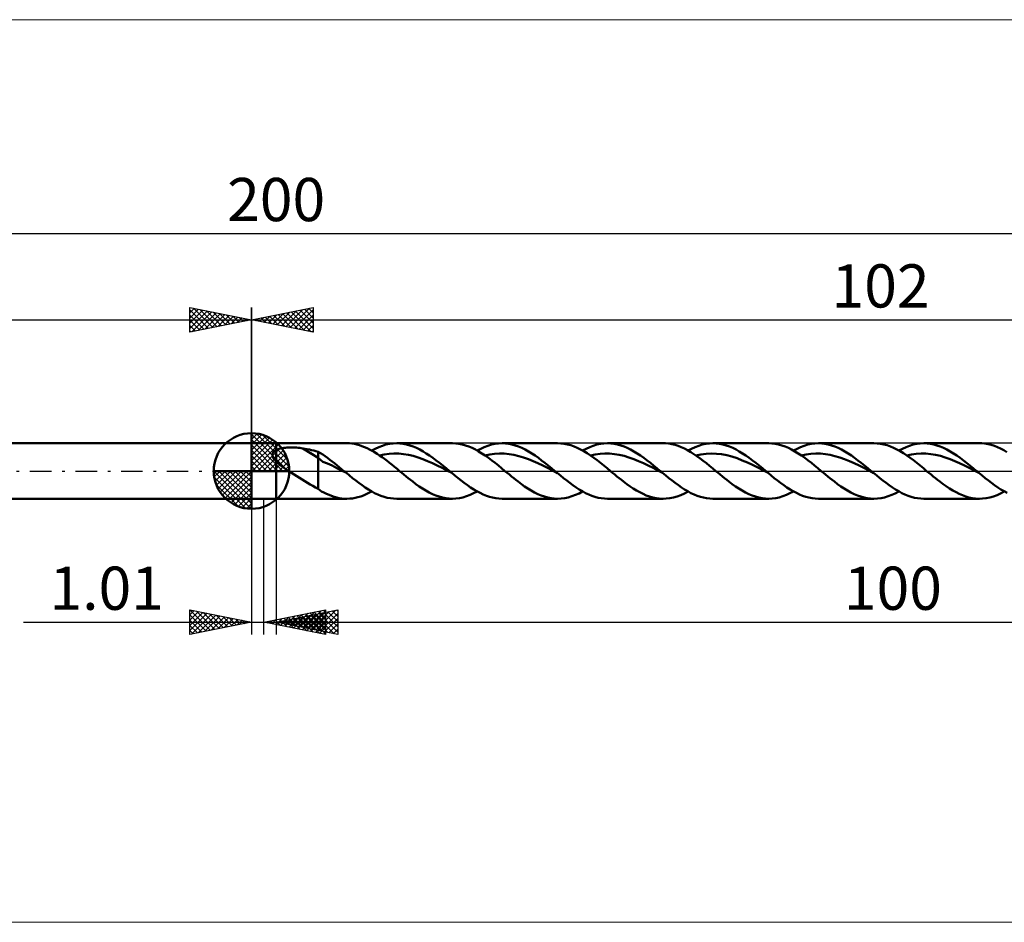
# Model space of a CAD drawing. Units: millimetres. Extents: x -134 to 211, y -37 to 37.
# Drawn here: x -19 to 61, y -37 to 37 of the extents above; entities that cross this region are included whole.
import ezdxf
from ezdxf.enums import TextEntityAlignment as Align

# ---------------------------------------------------------------- set-up
doc = ezdxf.new("R2010")
doc.units = ezdxf.units.MM
doc.header["$LTSCALE"] = 4.35
doc.linetypes.add('LONGDASH_DASH', pattern=[0.85, 0.4, -0.2, 0.05, -0.2])
for name, color, linetype in [('1', 4, 'CONTINUOUS'), ('2', 7, 'CONTINUOUS'), ('4', 2, 'LONGDASH_DASH'), ('CUT', 1, 'CONTINUOUS'), ('INFTOTAL', 9, 'CONTINUOUS'), ('NOCUT', 7, 'CONTINUOUS'), ('SK1', 4, 'CONTINUOUS'), ('SK2', 7, 'CONTINUOUS'), ('SK4', 2, 'LONGDASH_DASH')]:
    doc.layers.add(name, color=color, linetype=linetype)
doc.styles.get("Standard").update_dxf_attribs({"font": 'Monospac821 BT'})

msp = doc.modelspace()

# ---------------------------------------------------------------- linework, layer by layer
at = {"color": 4, "linetype": 'Continuous'}
for p, q in [((0, 2.983), (0.077, 3.06)), ((0, 2.55), (0.474, 3.024)), ((0, 2.983), (2.983, 0)), ((0, 2.117), (0.83, 2.946)), ((0, 1.684), (1.153, 2.836)), ((0, 1.25), (1.447, 2.698)), ((0, 2.55), (2.55, 0)), ((0, 0.817), (1.717, 2.534)), ((0.377, 3.039), (3.039, 0.377)), ((0.932, 2.917), (2.917, 0.932)), ((1.82, 2.462), (2.462, 1.82)), ((0, 0.384), (1.964, 2.349)), ((0, 2.117), (2.117, 0)), ((0, 1.684), (1.684, 0)), ((0.049, 0), (2.189, 2.14)), ((0.482, 0), (2.392, 1.91)), ((0.915, 0), (2.574, 1.659)), ((0, 1.25), (1.25, 0)), ((0, 0.817), (0.817, 0)), ((1.348, 0), (2.731, 1.383)), ((1.781, 0), (2.864, 1.082)), ((-3.06, -0.077), (-2.983, 0)), ((-3.024, -0.474), (-2.55, 0)), ((-2.946, -0.83), (-2.117, 0)), ((-2.836, -1.153), (-1.684, 0)), ((-2.698, -1.447), (-1.25, 0)), ((-2.647, 0), (0, -2.647)), ((-2.534, -1.717), (-0.817, 0)), ((-2.349, -1.964), (-0.384, 0)), ((-2.214, 0), (0, -2.214)), ((-1.781, 0), (0, -1.781)), ((-1.348, 0), (0, -1.348)), ((-0.915, 0), (0, -0.915)), ((-0.482, 0), (0, -0.482)), ((-0.049, 0), (0, -0.049)), ((0, 0.384), (0.384, 0)), ((2.214, 0), (2.968, 0.754)), ((2.647, 0), (3.037, 0.39)), ((-3.062, -0.019), (-0.019, -3.062)), ((-3.021, -0.492), (-0.492, -3.021)), ((-2.14, -2.189), (0, -0.049)), ((-1.91, -2.392), (0, -0.482)), ((-2.863, -1.084), (-1.084, -2.863)), ((-1.659, -2.574), (0, -0.915)), ((-1.383, -2.731), (0, -1.348)), ((-1.082, -2.864), (0, -1.781)), ((-0.754, -2.968), (0, -2.214)), ((-0.39, -3.037), (0, -2.647))]:
    msp.add_line(p, q, dxfattribs=at)
at = {"layer": '1', "color": 4, "linetype": 'CONTINUOUS', "lineweight": 50}
for p, q in [((0, 0), (0, 3.062)), ((0, 2.25), (2, 2.25)), ((0, -2.25), (0, 2.25)), ((1.815, 1.581), (1.842, 1.605)), ((1.842, 1.605), (1.871, 1.628)), ((1.871, 1.628), (1.901, 1.649)), ((1.901, 1.649), (1.933, 1.669)), ((1.933, 1.669), (1.966, 1.688)), ((1.966, 1.688), (2, 1.706)), ((2, 2.25), (7.729, 2.25)), ((2, -2.25), (2, 2.25)), ((2, 1.706), (2.072, 1.739)), ((2.072, 1.739), (2.151, 1.768)), ((2.151, 1.768), (2.237, 1.795)), ((2.237, 1.795), (2.327, 1.819)), ((2.327, 1.819), (2.424, 1.84)), ((2.424, 1.84), (2.526, 1.859)), ((2.526, 1.859), (2.634, 1.874)), ((2.634, 1.874), (2.748, 1.887)), ((2.748, 1.887), (2.866, 1.898)), ((2.866, 1.898), (2.99, 1.905)), ((2.99, 1.905), (3.118, 1.909)), ((3.118, 1.909), (3.251, 1.911)), ((3.384, 1.909), (3.251, 1.911)), ((3.517, 1.904), (3.384, 1.909)), ((3.649, 1.895), (3.517, 1.904)), ((3.78, 1.884), (3.649, 1.895)), ((3.911, 1.869), (3.78, 1.884)), ((4.041, 1.852), (3.911, 1.869)), ((4.17, 1.831), (4.041, 1.852)), ((5.402, 1.061), (4.17, 1.831)), ((4.347, 1.799), (4.17, 1.831)), ((4.524, 1.765), (4.347, 1.799)), ((4.701, 1.729), (4.524, 1.765)), ((4.877, 1.691), (4.701, 1.729)), ((5.053, 1.651), (4.877, 1.691)), ((5.228, 1.608), (5.053, 1.651)), ((5.402, 1.564), (5.228, 1.608)), ((7.944, 2.243), (7.742, 2.25)), ((8.147, 2.223), (7.944, 2.243)), ((8.35, 2.191), (8.147, 2.223)), ((8.553, 2.147), (8.35, 2.191)), ((8.756, 2.091), (8.553, 2.147)), ((8.959, 2.024), (8.756, 2.091)), ((9.162, 1.945), (8.959, 2.024)), ((9.365, 1.855), (9.162, 1.945)), ((9.568, 1.755), (9.365, 1.855)), ((9.771, 1.645), (9.568, 1.755)), ((9.75, 1.657), (10.038, 1.809)), ((9.974, 1.526), (9.771, 1.645)), ((10.038, 1.809), (10.327, 1.94)), ((10.327, 1.94), (10.616, 2.05)), ((10.616, 2.05), (10.905, 2.137)), ((10.905, 2.137), (11.194, 2.199)), ((11.194, 2.199), (11.482, 2.237)), ((11.482, 2.237), (11.771, 2.25)), ((12.038, 2.239), (11.771, 2.25)), ((11.771, 2.25), (16.278, 2.25)), ((12.305, 2.207), (12.038, 2.239)), ((12.571, 2.153), (12.305, 2.207)), ((12.838, 2.079), (12.571, 2.153)), ((13.105, 1.985), (12.838, 2.079)), ((13.373, 1.871), (13.105, 1.985)), ((13.64, 1.74), (13.373, 1.871)), ((13.907, 1.592), (13.64, 1.74)), ((16.554, 2.238), (16.291, 2.25)), ((16.818, 2.205), (16.554, 2.238)), ((17.083, 2.151), (16.818, 2.205)), ((17.348, 2.077), (17.083, 2.151)), ((17.616, 1.983), (17.348, 2.077)), ((17.882, 1.87), (17.616, 1.983)), ((18.148, 1.738), (17.882, 1.87)), ((18.413, 1.59), (18.148, 1.738)), ((18.297, 1.657), (18.586, 1.809)), ((18.586, 1.809), (18.874, 1.94)), ((18.874, 1.94), (19.163, 2.05)), ((19.163, 2.05), (19.452, 2.137)), ((19.452, 2.137), (19.741, 2.199)), ((19.741, 2.199), (20.03, 2.237)), ((20.03, 2.237), (20.318, 2.25)), ((20.585, 2.239), (20.318, 2.25)), ((20.318, 2.25), (24.822, 2.25)), ((20.852, 2.207), (20.585, 2.239)), ((21.12, 2.153), (20.852, 2.207)), ((21.387, 2.079), (21.12, 2.153)), ((21.653, 1.985), (21.387, 2.079)), ((21.92, 1.871), (21.653, 1.985)), ((22.187, 1.739), (21.92, 1.871)), ((22.455, 1.591), (22.187, 1.739)), ((25.086, 2.24), (24.819, 2.25)), ((25.353, 2.208), (25.086, 2.24)), ((25.619, 2.155), (25.353, 2.208)), ((25.884, 2.081), (25.619, 2.155)), ((26.15, 1.987), (25.884, 2.081)), ((26.417, 1.874), (26.15, 1.987)), ((26.686, 1.744), (26.417, 1.874)), ((26.954, 1.596), (26.686, 1.744)), ((26.845, 1.658), (27.135, 1.809)), ((27.135, 1.809), (27.423, 1.941)), ((27.423, 1.941), (27.712, 2.05)), ((27.712, 2.05), (28, 2.137)), ((28, 2.137), (28.289, 2.2)), ((28.289, 2.2), (28.578, 2.237)), ((28.578, 2.237), (28.867, 2.25)), ((29.134, 2.239), (28.867, 2.25)), ((28.867, 2.25), (33.37, 2.25)), ((29.4, 2.207), (29.134, 2.239)), ((29.667, 2.153), (29.4, 2.207)), ((29.935, 2.079), (29.667, 2.153)), ((30.202, 1.984), (29.935, 2.079)), ((30.469, 1.871), (30.202, 1.984)), ((30.736, 1.739), (30.469, 1.871)), ((31.002, 1.591), (30.736, 1.739)), ((33.578, 2.243), (33.326, 2.25)), ((33.831, 2.218), (33.578, 2.243)), ((34.085, 2.173), (33.831, 2.218)), ((34.34, 2.109), (34.085, 2.173)), ((34.593, 2.027), (34.34, 2.109)), ((34.845, 1.927), (34.593, 2.027)), ((35.098, 1.811), (34.845, 1.927)), ((35.352, 1.678), (35.098, 1.811)), ((35.607, 1.532), (35.352, 1.678)), ((35.391, 1.657), (35.68, 1.809)), ((35.68, 1.809), (35.969, 1.94)), ((35.969, 1.94), (36.258, 2.05)), ((36.258, 2.05), (36.546, 2.137)), ((36.546, 2.137), (36.835, 2.199)), ((36.835, 2.199), (37.123, 2.237)), ((37.123, 2.237), (37.412, 2.25)), ((37.68, 2.239), (37.412, 2.25)), ((37.413, 2.25), (41.92, 2.25)), ((37.947, 2.207), (37.68, 2.239)), ((38.213, 2.153), (37.947, 2.207)), ((38.48, 2.079), (38.213, 2.153)), ((38.747, 1.985), (38.48, 2.079)), ((39.015, 1.871), (38.747, 1.985)), ((39.282, 1.74), (39.015, 1.871)), ((39.549, 1.592), (39.282, 1.74)), ((42.197, 2.238), (41.932, 2.25)), ((42.461, 2.205), (42.197, 2.238)), ((42.726, 2.151), (42.461, 2.205)), ((42.992, 2.077), (42.726, 2.151)), ((43.259, 1.983), (42.992, 2.077)), ((43.525, 1.869), (43.259, 1.983)), ((43.791, 1.738), (43.525, 1.869)), ((44.056, 1.59), (43.791, 1.738)), ((43.939, 1.657), (44.228, 1.809)), ((44.228, 1.809), (44.516, 1.94)), ((44.516, 1.94), (44.805, 2.05)), ((44.805, 2.05), (45.094, 2.137)), ((45.094, 2.137), (45.383, 2.199)), ((45.383, 2.199), (45.672, 2.237)), ((45.672, 2.237), (45.96, 2.25)), ((46.227, 2.239), (45.96, 2.25)), ((45.96, 2.25), (50.463, 2.25)), ((46.494, 2.207), (46.227, 2.239)), ((46.762, 2.153), (46.494, 2.207)), ((47.029, 2.079), (46.762, 2.153)), ((47.296, 1.984), (47.029, 2.079)), ((47.563, 1.871), (47.296, 1.984)), ((47.83, 1.739), (47.563, 1.871)), ((48.097, 1.591), (47.83, 1.739)), ((50.728, 2.24), (50.46, 2.25)), ((50.995, 2.208), (50.728, 2.24)), ((51.261, 2.155), (50.995, 2.208)), ((51.526, 2.081), (51.261, 2.155)), ((51.793, 1.987), (51.526, 2.081)), ((52.06, 1.874), (51.793, 1.987)), ((52.329, 1.743), (52.06, 1.874)), ((52.596, 1.595), (52.329, 1.743)), ((52.487, 1.658), (52.776, 1.809)), ((52.776, 1.809), (53.065, 1.941)), ((53.065, 1.941), (53.353, 2.05)), ((53.353, 2.05), (53.642, 2.137)), ((53.642, 2.137), (53.93, 2.2)), ((53.93, 2.2), (54.22, 2.237)), ((54.22, 2.237), (54.508, 2.25)), ((54.775, 2.239), (54.508, 2.25)), ((54.508, 2.25), (59.012, 2.25)), ((55.042, 2.207), (54.775, 2.239)), ((55.309, 2.153), (55.042, 2.207)), ((55.576, 2.079), (55.309, 2.153)), ((55.843, 1.984), (55.576, 2.079)), ((56.11, 1.871), (55.843, 1.984)), ((56.377, 1.74), (56.11, 1.871)), ((56.644, 1.591), (56.377, 1.74)), ((59.213, 2.244), (58.96, 2.25)), ((59.466, 2.219), (59.213, 2.244)), ((59.721, 2.174), (59.466, 2.219)), ((59.976, 2.111), (59.721, 2.174)), ((60.23, 2.029), (59.976, 2.111)), ((60.482, 1.929), (60.23, 2.029)), ((60.736, 1.813), (60.482, 1.929)), ((60.99, 1.68), (60.736, 1.813)), ((61.245, 1.534), (60.99, 1.68)), ((1.695, 1.305), (1.696, 1.34)), ((1.697, 1.27), (1.695, 1.305)), ((1.696, 1.34), (1.7, 1.374)), ((1.703, 1.234), (1.697, 1.27)), ((1.7, 1.374), (1.707, 1.407)), ((1.711, 1.199), (1.703, 1.234)), ((1.707, 1.407), (1.718, 1.439)), ((1.723, 1.163), (1.711, 1.199)), ((1.718, 1.439), (1.732, 1.47)), ((1.736, 1.128), (1.723, 1.163)), ((1.732, 1.47), (1.749, 1.5)), ((1.752, 1.093), (1.736, 1.128)), ((1.749, 1.5), (1.769, 1.529)), ((1.77, 1.058), (1.752, 1.093)), ((1.769, 1.529), (1.791, 1.555)), ((1.79, 1.024), (1.77, 1.058)), ((1.812, 0.99), (1.79, 1.024)), ((1.791, 1.555), (1.815, 1.581)), ((1.836, 0.956), (1.812, 0.99)), ((1.861, 0.923), (1.836, 0.956)), ((1.887, 0.89), (1.861, 0.923)), ((1.914, 0.857), (1.887, 0.89)), ((1.942, 0.826), (1.914, 0.857)), ((1.971, 0.795), (1.942, 0.826)), ((5.595, 1.451), (5.402, 1.564)), ((5.402, -1.434), (5.402, 1.564)), ((5.782, 0.755), (5.402, 1.061)), ((5.781, 1.33), (5.595, 1.451)), ((5.971, 1.197), (5.781, 1.33)), ((6.162, 1.06), (5.971, 1.197)), ((6.354, 0.918), (6.162, 1.06)), ((6.546, 0.772), (6.354, 0.918)), ((10.177, 1.399), (9.974, 1.526)), ((10.38, 1.264), (10.177, 1.399)), ((10.38, 1.264), (10.77, 1.343)), ((10.583, 1.121), (10.38, 1.264)), ((10.786, 0.973), (10.583, 1.121)), ((10.77, 1.343), (11.161, 1.393)), ((10.989, 0.819), (10.786, 0.973)), ((11.191, 0.661), (10.989, 0.819)), ((11.161, 1.393), (11.551, 1.416)), ((11.941, 1.409), (11.551, 1.416)), ((12.332, 1.373), (11.941, 1.409)), ((12.722, 1.31), (12.332, 1.373)), ((13.112, 1.223), (12.722, 1.31)), ((13.503, 1.105), (13.112, 1.223)), ((13.893, 0.962), (13.503, 1.105)), ((14.283, 0.804), (13.893, 0.962)), ((14.174, 1.428), (13.907, 1.592)), ((14.441, 1.25), (14.174, 1.428)), ((14.674, 0.634), (14.283, 0.804)), ((14.708, 1.061), (14.441, 1.25)), ((14.976, 0.862), (14.708, 1.061)), ((15.243, 0.654), (14.976, 0.862)), ((18.679, 1.427), (18.413, 1.59)), ((18.946, 1.25), (18.679, 1.427)), ((18.928, 1.263), (19.318, 1.345)), ((19.215, 1.062), (18.946, 1.25)), ((19.482, 0.862), (19.215, 1.062)), ((19.318, 1.345), (19.709, 1.393)), ((19.748, 0.653), (19.482, 0.862)), ((19.709, 1.393), (20.1, 1.413)), ((20.491, 1.409), (20.1, 1.413)), ((20.882, 1.376), (20.491, 1.409)), ((21.273, 1.309), (20.882, 1.376)), ((21.663, 1.215), (21.273, 1.309)), ((22.054, 1.103), (21.663, 1.215)), ((22.445, 0.966), (22.054, 1.103)), ((22.836, 0.804), (22.445, 0.966)), ((22.722, 1.428), (22.455, 1.591)), ((22.989, 1.251), (22.722, 1.428)), ((23.226, 0.627), (22.836, 0.804)), ((23.256, 1.061), (22.989, 1.251)), ((23.523, 0.861), (23.256, 1.061)), ((23.791, 0.653), (23.523, 0.861)), ((27.22, 1.432), (26.954, 1.596)), ((27.486, 1.254), (27.22, 1.432)), ((27.475, 1.262), (27.866, 1.341)), ((27.754, 1.065), (27.486, 1.254)), ((28.023, 0.865), (27.754, 1.065)), ((27.866, 1.341), (28.256, 1.396)), ((28.292, 0.657), (28.023, 0.865)), ((28.256, 1.396), (28.647, 1.417)), ((29.038, 1.406), (28.647, 1.417)), ((29.428, 1.371), (29.038, 1.406)), ((29.819, 1.313), (29.428, 1.371)), ((30.209, 1.219), (29.819, 1.313)), ((30.6, 1.1), (30.209, 1.219)), ((30.99, 0.962), (30.6, 1.1)), ((31.381, 0.808), (30.99, 0.962)), ((31.27, 1.427), (31.002, 1.591)), ((31.537, 1.25), (31.27, 1.427)), ((31.772, 0.631), (31.381, 0.808)), ((31.804, 1.061), (31.537, 1.25)), ((32.071, 0.861), (31.804, 1.061)), ((32.338, 0.653), (32.071, 0.861)), ((35.863, 1.372), (35.607, 1.532)), ((36.116, 1.199), (35.863, 1.372)), ((36.021, 1.265), (36.44, 1.345)), ((36.369, 1.016), (36.116, 1.199)), ((36.623, 0.823), (36.369, 1.016)), ((36.44, 1.345), (36.858, 1.396)), ((36.878, 0.624), (36.623, 0.823)), ((36.858, 1.396), (37.276, 1.419)), ((37.694, 1.403), (37.276, 1.419)), ((38.112, 1.351), (37.694, 1.403)), ((38.53, 1.273), (38.112, 1.351)), ((38.948, 1.168), (38.53, 1.273)), ((39.367, 1.027), (38.948, 1.168)), ((39.785, 0.863), (39.367, 1.027)), ((39.816, 1.428), (39.549, 1.592)), ((40.203, 0.685), (39.785, 0.863)), ((40.083, 1.251), (39.816, 1.428)), ((40.35, 1.061), (40.083, 1.251)), ((40.618, 0.862), (40.35, 1.061)), ((40.885, 0.654), (40.618, 0.862)), ((44.322, 1.426), (44.056, 1.59)), ((44.589, 1.25), (44.322, 1.426)), ((44.569, 1.263), (44.96, 1.345)), ((44.857, 1.061), (44.589, 1.25)), ((45.124, 0.861), (44.857, 1.061)), ((44.96, 1.345), (45.351, 1.393)), ((45.39, 0.653), (45.124, 0.861)), ((45.351, 1.393), (45.742, 1.413)), ((46.133, 1.409), (45.742, 1.413)), ((46.524, 1.376), (46.133, 1.409)), ((46.915, 1.309), (46.524, 1.376)), ((47.305, 1.215), (46.915, 1.309)), ((47.696, 1.103), (47.305, 1.215)), ((48.087, 0.966), (47.696, 1.103)), ((48.478, 0.804), (48.087, 0.966)), ((48.365, 1.428), (48.097, 1.591)), ((48.632, 1.25), (48.365, 1.428)), ((48.868, 0.626), (48.478, 0.804)), ((48.899, 1.061), (48.632, 1.25)), ((49.165, 0.861), (48.899, 1.061)), ((49.433, 0.653), (49.165, 0.861)), ((52.863, 1.432), (52.596, 1.595)), ((53.129, 1.254), (52.863, 1.432)), ((53.117, 1.262), (53.507, 1.34)), ((53.396, 1.064), (53.129, 1.254)), ((53.665, 0.865), (53.396, 1.064)), ((53.507, 1.34), (53.898, 1.396)), ((53.935, 0.657), (53.665, 0.865)), ((53.898, 1.396), (54.289, 1.417)), ((54.679, 1.407), (54.289, 1.417)), ((55.07, 1.371), (54.679, 1.407)), ((55.46, 1.312), (55.07, 1.371)), ((55.851, 1.219), (55.46, 1.312)), ((56.241, 1.1), (55.851, 1.219)), ((56.632, 0.962), (56.241, 1.1)), ((57.022, 0.808), (56.632, 0.962)), ((56.911, 1.427), (56.644, 1.591)), ((57.179, 1.25), (56.911, 1.427)), ((57.413, 0.631), (57.022, 0.808)), ((57.446, 1.061), (57.179, 1.25)), ((57.713, 0.861), (57.446, 1.061)), ((57.98, 0.653), (57.713, 0.861)), ((0, 0), (-3.062, 0)), ((0, 0), (3.062, 0)), ((0, -3.062), (0, 0)), ((2, 0.764), (1.971, 0.795)), ((2.128, 0.642), (2, 0.764)), ((2.265, 0.527), (2.128, 0.642)), ((2.407, 0.416), (2.265, 0.527)), ((2.554, 0.308), (2.407, 0.416)), ((2.706, 0.202), (2.554, 0.308)), ((2.859, 0.099), (2.706, 0.202)), ((3.01, 0), (2.859, 0.099)), ((3.232, -0.142), (3.01, 0)), ((6.164, 0.61), (5.782, 0.755)), ((6.547, 0.434), (6.164, 0.61)), ((6.736, 0.622), (6.546, 0.772)), ((6.927, 0.235), (6.547, 0.434)), ((6.926, 0.469), (6.736, 0.622)), ((7.117, 0.314), (6.926, 0.469)), ((7.31, 0.039), (6.927, 0.235)), ((7.307, 0.157), (7.117, 0.314)), ((7.498, 0), (7.307, 0.157)), ((7.691, -0.16), (7.31, 0.039)), ((7.53, -0.027), (7.498, 0)), ((11.395, 0.499), (11.191, 0.661)), ((11.598, 0.334), (11.395, 0.499)), ((11.8, 0.167), (11.598, 0.334)), ((12.002, 0), (11.8, 0.167)), ((12.18, -0.147), (12.002, 0)), ((15.064, 0.445), (14.674, 0.634)), ((15.455, 0.246), (15.064, 0.445)), ((15.51, 0.44), (15.243, 0.654)), ((15.845, 0.044), (15.455, 0.246)), ((15.777, 0.221), (15.51, 0.44)), ((16.044, 0), (15.777, 0.221)), ((16.235, -0.157), (15.845, 0.044)), ((16.076, -0.026), (16.044, 0)), ((20.014, 0.439), (19.748, 0.653)), ((20.282, 0.22), (20.014, 0.439)), ((20.551, 0), (20.282, 0.22)), ((20.729, -0.147), (20.551, 0)), ((23.617, 0.442), (23.226, 0.627)), ((24.008, 0.245), (23.617, 0.442)), ((24.058, 0.439), (23.791, 0.653)), ((24.399, 0.041), (24.008, 0.245)), ((24.326, 0.221), (24.058, 0.439)), ((24.593, 0), (24.326, 0.221)), ((24.79, -0.163), (24.399, 0.041)), ((24.625, -0.027), (24.593, 0)), ((28.56, 0.442), (28.292, 0.657)), ((28.827, 0.222), (28.56, 0.442)), ((29.095, 0), (28.827, 0.222)), ((29.273, -0.147), (29.095, 0)), ((32.162, 0.44), (31.772, 0.631)), ((32.552, 0.245), (32.162, 0.44)), ((32.605, 0.439), (32.338, 0.653)), ((32.943, 0.044), (32.552, 0.245)), ((32.872, 0.22), (32.605, 0.439)), ((33.14, 0), (32.872, 0.22)), ((33.334, -0.16), (32.943, 0.044)), ((33.172, -0.027), (33.14, 0)), ((37.134, 0.42), (36.878, 0.624)), ((37.39, 0.211), (37.134, 0.42)), ((37.645, 0), (37.39, 0.211)), ((37.822, -0.147), (37.645, 0)), ((40.621, 0.487), (40.203, 0.685)), ((41.039, 0.275), (40.621, 0.487)), ((41.152, 0.44), (40.885, 0.654)), ((41.457, 0.059), (41.039, 0.275)), ((41.419, 0.221), (41.152, 0.44)), ((41.686, 0), (41.419, 0.221)), ((41.876, -0.156), (41.457, 0.059)), ((41.718, -0.026), (41.686, 0)), ((45.656, 0.438), (45.39, 0.653)), ((45.924, 0.22), (45.656, 0.438)), ((46.192, 0), (45.924, 0.22)), ((46.37, -0.146), (46.192, 0)), ((49.259, 0.442), (48.868, 0.626)), ((49.65, 0.245), (49.259, 0.442)), ((49.7, 0.439), (49.433, 0.653)), ((50.041, 0.041), (49.65, 0.245)), ((49.967, 0.221), (49.7, 0.439)), ((50.234, 0), (49.967, 0.221)), ((50.431, -0.163), (50.041, 0.041)), ((50.267, -0.027), (50.234, 0)), ((54.202, 0.442), (53.935, 0.657)), ((54.469, 0.222), (54.202, 0.442)), ((54.737, 0), (54.469, 0.222)), ((54.915, -0.147), (54.737, 0)), ((57.804, 0.44), (57.413, 0.631)), ((58.194, 0.244), (57.804, 0.44)), ((58.247, 0.439), (57.98, 0.653)), ((58.585, 0.045), (58.194, 0.244)), ((58.514, 0.22), (58.247, 0.439)), ((58.782, 0), (58.514, 0.22)), ((58.975, -0.16), (58.585, 0.045)), ((58.814, -0.027), (58.782, 0)), ((3.454, -0.282), (3.232, -0.142)), ((3.676, -0.421), (3.454, -0.282)), ((3.898, -0.56), (3.676, -0.421)), ((4.118, -0.697), (3.898, -0.56)), ((4.337, -0.833), (4.118, -0.697)), ((7.562, -0.053), (7.53, -0.027)), ((7.594, -0.08), (7.562, -0.053)), ((7.626, -0.106), (7.594, -0.08)), ((7.658, -0.133), (7.626, -0.106)), ((7.69, -0.159), (7.658, -0.133)), ((7.945, -0.369), (7.69, -0.159)), ((8.201, -0.575), (7.945, -0.369)), ((8.456, -0.776), (8.201, -0.575)), ((8.711, -0.97), (8.456, -0.776)), ((12.357, -0.293), (12.18, -0.147)), ((12.535, -0.438), (12.357, -0.293)), ((12.713, -0.581), (12.535, -0.438)), ((12.891, -0.721), (12.713, -0.581)), ((13.069, -0.858), (12.891, -0.721)), ((16.107, -0.052), (16.076, -0.026)), ((16.139, -0.078), (16.107, -0.052)), ((16.171, -0.104), (16.139, -0.078)), ((16.202, -0.13), (16.171, -0.104)), ((16.234, -0.156), (16.202, -0.13)), ((16.489, -0.366), (16.234, -0.156)), ((16.745, -0.572), (16.489, -0.366)), ((17, -0.773), (16.745, -0.572)), ((17.255, -0.968), (17, -0.773)), ((20.906, -0.292), (20.729, -0.147)), ((21.082, -0.437), (20.906, -0.292)), ((21.258, -0.58), (21.082, -0.437)), ((21.435, -0.721), (21.258, -0.58)), ((21.613, -0.858), (21.435, -0.721)), ((24.658, -0.054), (24.625, -0.027)), ((24.69, -0.081), (24.658, -0.054)), ((24.723, -0.108), (24.69, -0.081)), ((24.756, -0.135), (24.723, -0.108)), ((24.788, -0.162), (24.756, -0.135)), ((25.043, -0.372), (24.788, -0.162)), ((25.298, -0.577), (25.043, -0.372)), ((25.553, -0.778), (25.298, -0.577)), ((25.808, -0.972), (25.553, -0.778)), ((29.451, -0.292), (29.273, -0.147)), ((29.63, -0.437), (29.451, -0.292)), ((29.808, -0.58), (29.63, -0.437)), ((29.986, -0.721), (29.808, -0.58)), ((30.163, -0.859), (29.986, -0.721)), ((33.204, -0.053), (33.172, -0.027)), ((33.236, -0.08), (33.204, -0.053)), ((33.269, -0.106), (33.236, -0.08)), ((33.301, -0.133), (33.269, -0.106)), ((33.333, -0.159), (33.301, -0.133)), ((33.588, -0.369), (33.333, -0.159)), ((33.842, -0.575), (33.588, -0.369)), ((34.097, -0.776), (33.842, -0.575)), ((34.352, -0.97), (34.097, -0.776)), ((37.998, -0.293), (37.822, -0.147)), ((38.175, -0.438), (37.998, -0.293)), ((38.353, -0.581), (38.175, -0.438)), ((38.531, -0.721), (38.353, -0.581)), ((38.71, -0.858), (38.531, -0.721)), ((41.749, -0.052), (41.718, -0.026)), ((41.781, -0.078), (41.749, -0.052)), ((41.812, -0.104), (41.781, -0.078)), ((41.844, -0.13), (41.812, -0.104)), ((41.876, -0.156), (41.844, -0.13)), ((42.131, -0.366), (41.876, -0.156)), ((42.386, -0.572), (42.131, -0.366)), ((42.641, -0.773), (42.386, -0.572)), ((42.896, -0.968), (42.641, -0.773)), ((46.548, -0.292), (46.37, -0.146)), ((46.724, -0.437), (46.548, -0.292)), ((46.901, -0.58), (46.724, -0.437)), ((47.077, -0.721), (46.901, -0.58)), ((47.255, -0.858), (47.077, -0.721)), ((50.3, -0.054), (50.267, -0.027)), ((50.332, -0.081), (50.3, -0.054)), ((50.365, -0.108), (50.332, -0.081)), ((50.398, -0.135), (50.365, -0.108)), ((50.43, -0.162), (50.398, -0.135)), ((50.685, -0.372), (50.43, -0.162)), ((50.94, -0.577), (50.685, -0.372)), ((51.195, -0.778), (50.94, -0.577)), ((51.45, -0.972), (51.195, -0.778)), ((55.093, -0.292), (54.915, -0.147)), ((55.271, -0.437), (55.093, -0.292)), ((55.45, -0.58), (55.271, -0.437)), ((55.628, -0.721), (55.45, -0.58)), ((55.805, -0.859), (55.628, -0.721)), ((58.846, -0.053), (58.814, -0.027)), ((58.878, -0.08), (58.846, -0.053)), ((58.91, -0.106), (58.878, -0.08)), ((58.943, -0.133), (58.91, -0.106)), ((58.975, -0.159), (58.943, -0.133)), ((59.229, -0.368), (58.975, -0.159)), ((59.484, -0.575), (59.229, -0.368)), ((59.739, -0.776), (59.484, -0.575)), ((59.994, -0.97), (59.739, -0.776)), ((4.554, -0.966), (4.337, -0.833)), ((4.768, -1.094), (4.554, -0.966)), ((4.978, -1.214), (4.768, -1.094)), ((5.188, -1.327), (4.978, -1.214)), ((5.402, -1.434), (5.188, -1.327)), ((5.538, -1.551), (5.402, -1.434)), ((5.686, -1.654), (5.538, -1.551)), ((8.966, -1.156), (8.711, -0.97)), ((9.221, -1.332), (8.966, -1.156)), ((9.476, -1.496), (9.221, -1.332)), ((9.731, -1.647), (9.476, -1.496)), ((13.337, -1.059), (13.069, -0.858)), ((13.604, -1.249), (13.337, -1.059)), ((13.871, -1.428), (13.604, -1.249)), ((14.138, -1.592), (13.871, -1.428)), ((14.407, -1.74), (14.138, -1.592)), ((17.51, -1.154), (17.255, -0.968)), ((17.765, -1.33), (17.51, -1.154)), ((18.021, -1.494), (17.765, -1.33)), ((18.276, -1.645), (18.021, -1.494)), ((21.879, -1.057), (21.613, -0.858)), ((22.147, -1.245), (21.879, -1.057)), ((22.414, -1.423), (22.147, -1.245)), ((22.679, -1.586), (22.414, -1.423)), ((22.944, -1.735), (22.679, -1.586)), ((26.063, -1.157), (25.808, -0.972)), ((26.317, -1.333), (26.063, -1.157)), ((26.572, -1.497), (26.317, -1.333)), ((26.827, -1.647), (26.572, -1.497)), ((30.425, -1.056), (30.163, -0.859)), ((30.688, -1.243), (30.425, -1.056)), ((30.951, -1.418), (30.688, -1.243)), ((31.216, -1.58), (30.951, -1.418)), ((31.48, -1.727), (31.216, -1.58)), ((34.608, -1.156), (34.352, -0.97)), ((34.863, -1.331), (34.608, -1.156)), ((35.117, -1.495), (34.863, -1.331)), ((35.372, -1.646), (35.117, -1.495)), ((38.978, -1.058), (38.71, -0.858)), ((39.245, -1.249), (38.978, -1.058)), ((39.512, -1.427), (39.245, -1.249)), ((39.78, -1.592), (39.512, -1.427)), ((40.049, -1.74), (39.78, -1.592)), ((43.151, -1.154), (42.896, -0.968)), ((43.407, -1.33), (43.151, -1.154)), ((43.662, -1.494), (43.407, -1.33)), ((43.918, -1.645), (43.662, -1.494)), ((47.521, -1.057), (47.255, -0.858)), ((47.789, -1.246), (47.521, -1.057)), ((48.056, -1.423), (47.789, -1.246)), ((48.322, -1.587), (48.056, -1.423)), ((48.588, -1.736), (48.322, -1.587)), ((51.705, -1.157), (51.45, -0.972)), ((51.959, -1.333), (51.705, -1.157)), ((52.214, -1.497), (51.959, -1.333)), ((52.469, -1.647), (52.214, -1.497)), ((56.066, -1.055), (55.805, -0.859)), ((56.328, -1.242), (56.066, -1.055)), ((56.591, -1.417), (56.328, -1.242)), ((56.855, -1.578), (56.591, -1.417)), ((57.119, -1.726), (56.855, -1.578)), ((60.249, -1.156), (59.994, -0.97)), ((60.504, -1.331), (60.249, -1.156)), ((60.759, -1.495), (60.504, -1.331)), ((61.014, -1.646), (60.759, -1.495)), ((0, -2.25), (2, -2.25)), ((7.729, -2.25), (2, -2.25)), ((5.864, -1.751), (5.686, -1.654)), ((6.076, -1.851), (5.864, -1.751)), ((6.286, -1.939), (6.076, -1.851)), ((6.494, -2.021), (6.286, -1.939)), ((6.701, -2.091), (6.494, -2.021)), ((6.91, -2.149), (6.701, -2.091)), ((7.118, -2.193), (6.91, -2.149)), ((7.326, -2.225), (7.118, -2.193)), ((7.534, -2.244), (7.326, -2.225)), ((7.742, -2.25), (7.534, -2.244)), ((7.742, -2.25), (7.965, -2.241)), ((7.965, -2.241), (8.188, -2.218)), ((8.188, -2.218), (8.411, -2.18)), ((8.411, -2.18), (8.634, -2.126)), ((8.634, -2.126), (8.857, -2.059)), ((8.857, -2.059), (9.081, -1.978)), ((9.081, -1.978), (9.304, -1.883)), ((9.304, -1.883), (9.527, -1.776)), ((9.527, -1.776), (9.75, -1.657)), ((9.986, -1.783), (9.731, -1.647)), ((10.241, -1.903), (9.986, -1.783)), ((10.496, -2.007), (10.241, -1.903)), ((10.751, -2.094), (10.496, -2.007)), ((11.006, -2.162), (10.751, -2.094)), ((11.261, -2.211), (11.006, -2.162)), ((11.516, -2.24), (11.261, -2.211)), ((11.771, -2.25), (11.516, -2.24)), ((16.278, -2.25), (11.771, -2.25)), ((14.677, -1.872), (14.407, -1.74)), ((14.945, -1.986), (14.677, -1.872)), ((15.212, -2.08), (14.945, -1.986)), ((15.48, -2.155), (15.212, -2.08)), ((15.749, -2.208), (15.48, -2.155)), ((16.02, -2.24), (15.749, -2.208)), ((16.291, -2.25), (16.02, -2.24)), ((16.291, -2.25), (16.576, -2.236)), ((16.576, -2.236), (16.86, -2.198)), ((16.86, -2.198), (17.147, -2.135)), ((17.147, -2.135), (17.435, -2.049)), ((17.435, -2.049), (17.724, -1.94)), ((17.724, -1.94), (18.011, -1.808)), ((18.011, -1.808), (18.297, -1.657)), ((18.531, -1.781), (18.276, -1.645)), ((18.786, -1.902), (18.531, -1.781)), ((19.041, -2.007), (18.786, -1.902)), ((19.297, -2.093), (19.041, -2.007)), ((19.552, -2.161), (19.297, -2.093)), ((19.808, -2.21), (19.552, -2.161)), ((20.063, -2.24), (19.808, -2.21)), ((20.318, -2.25), (20.063, -2.24)), ((24.822, -2.25), (20.318, -2.25)), ((23.211, -1.867), (22.944, -1.735)), ((23.479, -1.981), (23.211, -1.867)), ((23.748, -2.076), (23.479, -1.981)), ((24.016, -2.151), (23.748, -2.076)), ((24.283, -2.206), (24.016, -2.151)), ((24.551, -2.239), (24.283, -2.206)), ((24.819, -2.25), (24.551, -2.239)), ((24.819, -2.25), (25.108, -2.238)), ((25.108, -2.238), (25.398, -2.2)), ((25.398, -2.2), (25.686, -2.138)), ((25.686, -2.138), (25.975, -2.051)), ((25.975, -2.051), (26.264, -1.941)), ((26.264, -1.941), (26.554, -1.81)), ((26.554, -1.81), (26.845, -1.658)), ((27.082, -1.783), (26.827, -1.647)), ((27.337, -1.904), (27.082, -1.783)), ((27.592, -2.008), (27.337, -1.904)), ((27.846, -2.094), (27.592, -2.008)), ((28.101, -2.162), (27.846, -2.094)), ((28.357, -2.211), (28.101, -2.162)), ((28.612, -2.24), (28.357, -2.211)), ((28.867, -2.25), (28.612, -2.24)), ((33.37, -2.25), (28.867, -2.25)), ((31.741, -1.858), (31.48, -1.727)), ((32.004, -1.973), (31.741, -1.858)), ((32.268, -2.068), (32.004, -1.973)), ((32.533, -2.144), (32.268, -2.068)), ((32.799, -2.2), (32.533, -2.144)), ((33.063, -2.235), (32.799, -2.2)), ((33.326, -2.25), (33.063, -2.235)), ((33.326, -2.25), (33.62, -2.24)), ((33.62, -2.24), (33.915, -2.205)), ((33.915, -2.205), (34.211, -2.144)), ((34.211, -2.144), (34.507, -2.057)), ((34.507, -2.057), (34.801, -1.946)), ((34.801, -1.946), (35.095, -1.812)), ((35.095, -1.812), (35.391, -1.657)), ((35.627, -1.783), (35.372, -1.646)), ((35.882, -1.903), (35.627, -1.783)), ((36.138, -2.007), (35.882, -1.903)), ((36.393, -2.093), (36.138, -2.007)), ((36.647, -2.161), (36.393, -2.093)), ((36.902, -2.21), (36.647, -2.161)), ((37.157, -2.24), (36.902, -2.21)), ((37.412, -2.25), (37.157, -2.24)), ((41.92, -2.25), (37.413, -2.25)), ((40.319, -1.872), (40.049, -1.74)), ((40.587, -1.986), (40.319, -1.872)), ((40.854, -2.08), (40.587, -1.986)), ((41.122, -2.155), (40.854, -2.08)), ((41.391, -2.208), (41.122, -2.155)), ((41.662, -2.24), (41.391, -2.208)), ((41.932, -2.25), (41.662, -2.24)), ((41.932, -2.25), (42.218, -2.236)), ((42.218, -2.236), (42.503, -2.198)), ((42.503, -2.198), (42.789, -2.135)), ((42.789, -2.135), (43.077, -2.049)), ((43.077, -2.049), (43.366, -1.94)), ((43.366, -1.94), (43.653, -1.808)), ((43.653, -1.808), (43.939, -1.657)), ((44.173, -1.781), (43.918, -1.645)), ((44.428, -1.902), (44.173, -1.781)), ((44.683, -2.007), (44.428, -1.902)), ((44.938, -2.093), (44.683, -2.007)), ((45.194, -2.161), (44.938, -2.093)), ((45.45, -2.21), (45.194, -2.161)), ((45.705, -2.24), (45.45, -2.21)), ((45.96, -2.25), (45.705, -2.24)), ((50.463, -2.25), (45.96, -2.25)), ((48.855, -1.868), (48.588, -1.736)), ((49.123, -1.982), (48.855, -1.868)), ((49.392, -2.077), (49.123, -1.982)), ((49.659, -2.152), (49.392, -2.077)), ((49.925, -2.206), (49.659, -2.152)), ((50.192, -2.239), (49.925, -2.206)), ((50.46, -2.25), (50.192, -2.239)), ((50.46, -2.25), (50.75, -2.238)), ((50.75, -2.238), (51.04, -2.2)), ((51.04, -2.2), (51.328, -2.138)), ((51.328, -2.138), (51.616, -2.051)), ((51.616, -2.051), (51.906, -1.941)), ((51.906, -1.941), (52.196, -1.81)), ((52.196, -1.81), (52.487, -1.658)), ((52.724, -1.783), (52.469, -1.647)), ((52.979, -1.904), (52.724, -1.783)), ((53.234, -2.008), (52.979, -1.904)), ((53.488, -2.094), (53.234, -2.008)), ((53.743, -2.162), (53.488, -2.094)), ((53.998, -2.211), (53.743, -2.162)), ((54.254, -2.24), (53.998, -2.211)), ((54.509, -2.25), (54.254, -2.24)), ((59.012, -2.25), (54.508, -2.25)), ((57.381, -1.857), (57.119, -1.726)), ((57.643, -1.971), (57.381, -1.857)), ((57.906, -2.067), (57.643, -1.971)), ((58.17, -2.143), (57.906, -2.067)), ((58.435, -2.199), (58.17, -2.143)), ((58.698, -2.235), (58.435, -2.199)), ((58.96, -2.25), (58.698, -2.235)), ((58.96, -2.25), (59.255, -2.241)), ((59.255, -2.241), (59.551, -2.206)), ((59.551, -2.206), (59.849, -2.145)), ((59.849, -2.145), (60.145, -2.058)), ((60.145, -2.058), (60.441, -1.947)), ((60.441, -1.947), (60.736, -1.813)), ((60.736, -1.813), (61.033, -1.657)), ((61.268, -1.782), (61.014, -1.646))]:
    msp.add_line(p, q, dxfattribs=at)
for start, end in [(90, 180), (0, 90), (180, 270), (270, 0)]:
    msp.add_arc((0, 0), 3.062, start, end, dxfattribs=at)
at = {"layer": '2', "color": 7, "linetype": 'CONTINUOUS', "lineweight": 25}
for p, q in [((0, 0), (0, 13.25)), ((0, 12.25), (5, 13.25)), ((2.077, 11.835), (3.115, 12.873)), ((2.43, 11.764), (3.645, 12.979)), ((2.784, 11.693), (4.176, 13.085)), ((2.873, 12.825), (4.31, 11.388)), ((3.137, 11.623), (4.706, 13.191)), ((3.227, 12.895), (4.84, 11.282)), ((3.491, 11.552), (5, 13.061)), ((3.58, 12.966), (5, 11.546)), ((3.934, 13.037), (5, 11.971)), ((4.287, 13.107), (5, 12.395)), ((4.641, 13.178), (5, 12.819)), ((4.994, 13.249), (5, 13.243)), ((5, 13.25), (5, 11.25)), ((0, 12.25), (102, 12.25)), ((5, 11.25), (0, 12.25)), ((0.045, 12.259), (0.067, 12.237)), ((0.309, 12.188), (0.463, 12.343)), ((0.398, 12.33), (0.597, 12.131)), ((0.662, 12.118), (0.994, 12.449)), ((0.752, 12.4), (1.128, 12.024)), ((1.016, 12.047), (1.524, 12.555)), ((1.105, 12.471), (1.658, 11.918)), ((1.37, 11.976), (2.054, 12.661)), ((1.459, 12.542), (2.188, 11.812)), ((1.723, 11.905), (2.585, 12.767)), ((1.812, 12.613), (2.719, 11.706)), ((2.166, 12.683), (3.249, 11.6)), ((2.52, 12.754), (3.779, 11.494)), ((3.844, 11.481), (5, 12.637)), ((4.198, 11.41), (5, 12.212)), ((4.551, 11.34), (5, 11.788)), ((4.905, 11.269), (5, 11.364)), ((0, -2.25), (0, -13.25)), ((1.01, -13.25), (1.01, -2.25)), ((2, -2.25), (2, -13.25)), ((-5, -13.25), (-5, -11.25)), ((-5, -11.25), (0, -12.25)), ((-5, -11.664), (-4.655, -11.319)), ((-5, -12.088), (-4.301, -11.39)), ((-5, -12.513), (-3.948, -11.46)), ((-5, -12.937), (-3.594, -11.531)), ((-5, -11.664), (-3.678, -12.986)), ((-4.987, -11.253), (-3.325, -12.915)), ((-4.861, -13.222), (-3.241, -11.602)), ((-4.457, -11.359), (-2.971, -12.844)), ((-4.331, -13.116), (-2.887, -11.673)), ((-3.927, -11.465), (-2.618, -12.774)), ((-3.8, -13.01), (-2.534, -11.743)), ((-3.396, -11.571), (-2.264, -12.703)), ((-3.27, -12.904), (-2.18, -11.814)), ((-2.866, -11.677), (-1.911, -12.632)), ((-2.74, -12.798), (-1.826, -11.885)), ((-2.336, -11.783), (-1.557, -12.561)), ((-2.209, -12.692), (-1.473, -11.955)), ((-1.805, -11.889), (-1.204, -12.491)), ((1.01, -12.25), (6.01, -11.25)), ((1.995, -12.447), (2.487, -11.955)), ((2, -12.25), (7, -11.25)), ((2.348, -12.518), (3.017, -11.849)), ((2.617, -11.929), (3.421, -12.732)), ((2.702, -12.588), (3.548, -11.742)), ((2.971, -11.858), (3.951, -12.838)), ((3.055, -12.659), (4.078, -11.636)), ((3.102, -12.471), (3.654, -11.919)), ((3.325, -11.787), (4.482, -12.944)), ((3.409, -12.73), (4.608, -11.53)), ((3.456, -12.541), (4.184, -11.813)), ((3.678, -11.716), (5.012, -13.05)), ((3.725, -11.905), (4.588, -12.768)), ((3.762, -12.8), (5.139, -11.424)), ((3.81, -12.612), (4.714, -11.707)), ((4.032, -11.646), (5.542, -13.157)), ((4.079, -11.834), (5.118, -12.874)), ((4.116, -12.871), (5.669, -11.318)), ((4.163, -12.683), (5.245, -11.601)), ((4.385, -11.575), (6.01, -13.2)), ((4.432, -11.764), (5.649, -12.98)), ((4.469, -12.942), (6.01, -11.401)), ((4.517, -12.753), (5.775, -11.495)), ((4.739, -11.504), (6.01, -12.775)), ((4.786, -11.693), (6.179, -13.086)), ((4.823, -13.013), (6.01, -11.826)), ((4.87, -12.824), (6.305, -11.389)), ((5.092, -11.434), (6.01, -12.351)), ((5.14, -11.622), (6.709, -13.192)), ((5.224, -12.895), (6.836, -11.283)), ((5.446, -11.363), (6.01, -11.927)), ((5.493, -11.551), (7, -13.058)), ((5.577, -12.965), (7, -11.543)), ((5.799, -11.292), (6.01, -11.503)), ((5.847, -11.481), (7, -12.634)), ((5.931, -13.036), (7, -11.967)), ((6.01, -11.25), (6.01, -13.25)), ((6.2, -11.41), (7, -12.21)), ((6.554, -11.339), (7, -11.785)), ((6.907, -11.269), (7, -11.361)), ((7, -11.25), (7, -13.25)), ((-18.475, -12.25), (11.01, -12.25)), ((-5, -12.088), (-4.032, -13.056)), ((0, -12.25), (-5, -13.25)), ((-5, -12.513), (-4.386, -13.127)), ((-1.679, -12.586), (-1.119, -12.026)), ((-1.275, -11.995), (-0.85, -12.42)), ((-1.149, -12.48), (-0.766, -12.097)), ((-0.745, -12.101), (-0.496, -12.349)), ((-0.618, -12.374), (-0.412, -12.168)), ((-0.214, -12.207), (-0.143, -12.279)), ((-0.088, -12.268), (-0.059, -12.238)), ((6.01, -13.25), (1.01, -12.25)), ((1.203, -12.211), (1.3, -12.308)), ((1.287, -12.306), (1.426, -12.167)), ((1.557, -12.141), (1.83, -12.414)), ((1.641, -12.376), (1.957, -12.061)), ((1.91, -12.07), (2.361, -12.52)), ((2, -12.25), (102, -12.25)), ((7, -13.25), (2, -12.25)), ((2.042, -12.258), (2.063, -12.237)), ((2.264, -11.999), (2.891, -12.626)), ((2.311, -12.188), (2.467, -12.343)), ((2.395, -12.329), (2.593, -12.131)), ((2.665, -12.117), (2.997, -12.449)), ((2.749, -12.4), (3.123, -12.025)), ((3.018, -12.046), (3.527, -12.555)), ((3.372, -11.976), (4.058, -12.662)), ((5.177, -13.083), (6.01, -12.25)), ((5.53, -13.154), (6.01, -12.674)), ((6.284, -13.107), (7, -12.391)), ((-5, -12.937), (-4.739, -13.198)), ((5.884, -13.225), (6.01, -13.098)), ((6.638, -13.178), (7, -12.816)), ((6.992, -13.248), (7, -13.24))]:
    msp.add_line(p, q, dxfattribs=at)
at = {"layer": '4', "color": 2, "linetype": 'LONGDASH_DASH', "lineweight": 25}
msp.add_line((0, 0), (102, 0), dxfattribs=at)
at = {"layer": 'CUT', "color": 1, "linetype": 'CONTINUOUS', "lineweight": 25}
for p, q in [((100.951, 2.25), (2, 2.25)), ((2, 2.25), (2, 0)), ((2, 0), (102, 0))]:
    msp.add_line(p, q, dxfattribs=at)
at = {"layer": 'INFTOTAL', "color": 9, "linetype": 'CONTINUOUS', "lineweight": 18}
for p, q in [((146.3, 36.575), (-134.2, 36.575)), ((-134.2, -36.575), (146.3, -36.575))]:
    msp.add_line(p, q, dxfattribs=at)
at = {"layer": 'NOCUT', "color": 7, "linetype": 'CONTINUOUS', "lineweight": 25}
for p, q in [((0, 0), (0, 2.25)), ((0, 2.25), (1, 2.25)), ((2, 2.25), (1, 2.25)), ((2, 0), (2, 2.25)), ((1, 0), (0, 0)), ((1, 0), (2, 0))]:
    msp.add_line(p, q, dxfattribs=at)
at = {"layer": 'SK1', "color": 4, "linetype": 'CONTINUOUS', "lineweight": 50}
for p, q in [((0, 2.25), (-97.7, 2.25)), ((-97.7, -2.25), (0, -2.25))]:
    msp.add_line(p, q, dxfattribs=at)
at = {"layer": 'SK2', "color": 7, "linetype": 'CONTINUOUS', "lineweight": 25}
for p, q in [((-98, 19.25), (102, 19.25)), ((-5, 11.25), (-5, 13.25)), ((-5, 13.25), (0, 12.25)), ((-5, 13.243), (-4.994, 13.249)), ((-5, 12.819), (-4.641, 13.178)), ((-5, 12.395), (-4.287, 13.107)), ((-5, 13.061), (-3.491, 11.552)), ((-5, 11.971), (-3.934, 13.037)), ((-5, 11.546), (-3.58, 12.966)), ((-4.84, 11.282), (-3.227, 12.895)), ((-4.706, 13.191), (-3.137, 11.623)), ((-4.31, 11.388), (-2.873, 12.825)), ((-4.176, 13.085), (-2.784, 11.693)), ((-3.645, 12.979), (-2.43, 11.764)), ((-3.115, 12.873), (-2.077, 11.835)), ((0, 13.25), (0, 2.25)), ((-98, 12.25), (0, 12.25)), ((-5, 12.637), (-3.844, 11.481)), ((0, 12.25), (-5, 11.25)), ((-5, 12.212), (-4.198, 11.41)), ((-3.779, 11.494), (-2.52, 12.754)), ((-3.249, 11.6), (-2.166, 12.683)), ((-2.719, 11.706), (-1.812, 12.613)), ((-2.585, 12.767), (-1.723, 11.905)), ((-2.188, 11.812), (-1.459, 12.542)), ((-2.054, 12.661), (-1.37, 11.976)), ((-1.658, 11.918), (-1.105, 12.471)), ((-1.524, 12.555), (-1.016, 12.047)), ((-1.128, 12.024), (-0.752, 12.4)), ((-0.994, 12.449), (-0.662, 12.118)), ((-0.597, 12.131), (-0.398, 12.33)), ((-0.463, 12.343), (-0.309, 12.188)), ((-0.067, 12.237), (-0.045, 12.259)), ((-5, 11.788), (-4.551, 11.34)), ((-5, 11.364), (-4.905, 11.269))]:
    msp.add_line(p, q, dxfattribs=at)
at = {"layer": 'SK4', "color": 2, "linetype": 'LONGDASH_DASH', "lineweight": 25}
msp.add_line((-103, 0), (107, 0), dxfattribs=at)

# ---------------------------------------------------------------- texts
at = {"layer": '2', "color": 7, "linetype": 'CONTINUOUS', "lineweight": 25}
for s, p in [('102', (51, 13.25)), ('1.01', (-11.738, -11.25)), ('100', (52, -11.25))]:
    msp.add_text(s, height=3.5, dxfattribs=at).set_placement(p, align=Align.CENTER)
at = {"layer": 'SK2', "color": 7, "linetype": 'CONTINUOUS', "lineweight": 25}
msp.add_text('200', height=3.5, dxfattribs=at).set_placement((2, 20.25), align=Align.CENTER)

doc.saveas('drawing.dxf')
